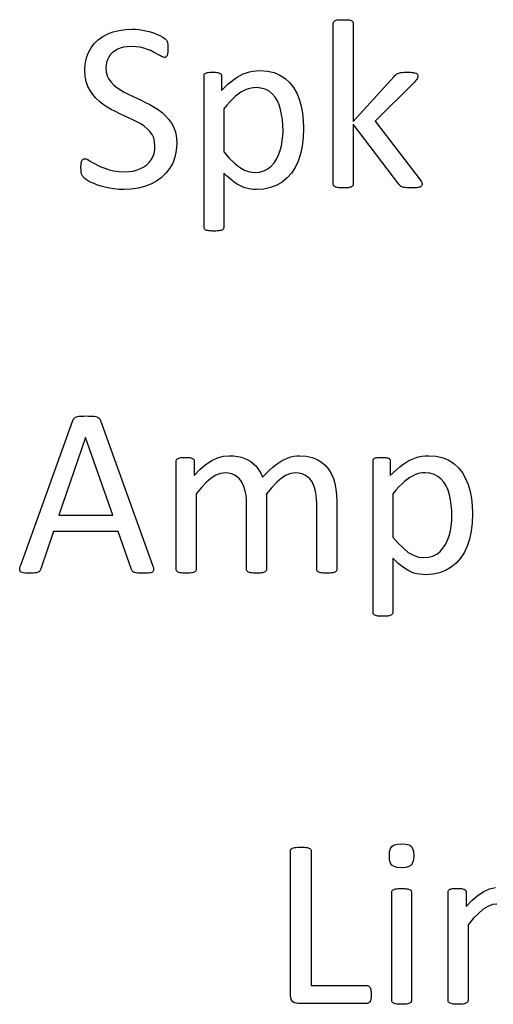
# Model space of a CAD drawing. Extents: x 1263 to 2523, y -458 to 707.
# Drawn here: x 1803 to 1808, y 7 to 16 of the extents above; entities that cross this region are included whole.
import ezdxf

# ---------------------------------------------------------------- set-up
doc = ezdxf.new("R2010")
doc.units = 0
doc.header["$LTSCALE"] = 46.255
doc.layers.add('Legend', color=7, linetype='CONTINUOUS')

msp = doc.modelspace()

# ---------------------------------------------------------------- linework, layer by layer
at = {"layer": 'Legend', "linetype": 'Continuous'}
for p, q in [((1805.9662, 16.4733), (1805.9683, 16.4788)), ((1805.9683, 16.4788), (1805.972, 16.483)), ((1805.972, 16.483), (1805.9776, 16.4871)), ((1805.9776, 16.4871), (1805.9849, 16.4912)), ((1805.9849, 16.4912), (1805.9931, 16.4939)), ((1805.9931, 16.4939), (1806.0034, 16.4964)), ((1806.0034, 16.4964), (1806.0152, 16.4982)), ((1806.0152, 16.4982), (1806.0289, 16.499)), ((1806.0289, 16.499), (1806.0451, 16.4993)), ((1806.0451, 16.4993), (1806.0635, 16.4993)), ((1806.0635, 16.4993), (1806.0828, 16.4993)), ((1806.0828, 16.4993), (1806.0994, 16.499)), ((1806.0994, 16.499), (1806.1133, 16.4982)), ((1806.1133, 16.4982), (1806.1247, 16.4964)), ((1806.1247, 16.4964), (1806.1347, 16.4939)), ((1806.1347, 16.4939), (1806.1436, 16.4912)), ((1806.1436, 16.4912), (1806.1499, 16.4871)), ((1806.1499, 16.4871), (1806.1551, 16.483)), ((1806.1551, 16.483), (1806.1588, 16.4788)), ((1806.1588, 16.4788), (1806.1612, 16.4733)), ((1803.7015, 16.3561), (1803.7567, 16.3769)), ((1803.7567, 16.3769), (1803.817, 16.392)), ((1803.817, 16.392), (1803.8797, 16.4013)), ((1803.8797, 16.4013), (1803.9454, 16.4044)), ((1803.9454, 16.4044), (1803.9803, 16.4034)), ((1803.9803, 16.4034), (1804.0153, 16.4003)), ((1804.0153, 16.4003), (1804.0502, 16.3949)), ((1804.0502, 16.3949), (1804.0842, 16.3884)), ((1804.0842, 16.3884), (1804.1172, 16.3801)), ((1804.1172, 16.3801), (1804.1494, 16.3698)), ((1805.9644, 16.4623), (1805.9648, 16.4678)), ((1805.9644, 14.8515), (1805.9644, 16.4623)), ((1805.9648, 16.4678), (1805.9662, 16.4733)), ((1806.1612, 16.4733), (1806.1633, 16.4678)), ((1806.1633, 16.4678), (1806.1641, 16.4623)), ((1806.1641, 16.4623), (1806.1641, 15.4798)), ((1803.5672, 16.2597), (1803.6064, 16.2968)), ((1803.6064, 16.2968), (1803.6515, 16.3296)), ((1803.6515, 16.3296), (1803.7015, 16.3561)), ((1804.1494, 16.3698), (1804.1788, 16.3598)), ((1804.1788, 16.3598), (1804.2064, 16.3489)), ((1804.2064, 16.3489), (1804.2323, 16.337)), ((1804.2323, 16.337), (1804.2532, 16.3253)), ((1804.2532, 16.3253), (1804.2689, 16.3153)), ((1804.2689, 16.3153), (1804.2788, 16.3067)), ((1804.2788, 16.3067), (1804.286, 16.2998)), ((1804.286, 16.2998), (1804.2908, 16.2937)), ((1804.2908, 16.2937), (1804.294, 16.2887)), ((1804.294, 16.2887), (1804.2964, 16.284)), ((1804.2964, 16.284), (1804.2986, 16.2784)), ((1804.2986, 16.2784), (1804.301, 16.2721)), ((1803.5073, 16.1702), (1803.5345, 16.2173)), ((1803.5345, 16.2173), (1803.5672, 16.2597)), ((1803.7685, 16.1854), (1803.7458, 16.1673)), ((1803.7953, 16.2009), (1803.7685, 16.1854)), ((1803.8255, 16.2143), (1803.7953, 16.2009)), ((1803.8594, 16.2234), (1803.8255, 16.2143)), ((1803.8973, 16.2289), (1803.8594, 16.2234)), ((1803.9387, 16.2308), (1803.8973, 16.2289)), ((1803.9837, 16.2289), (1803.9387, 16.2308)), ((1804.0258, 16.2234), (1803.9837, 16.2289)), ((1804.0654, 16.2143), (1804.0258, 16.2234)), ((1804.1007, 16.2019), (1804.0654, 16.2143)), ((1804.1327, 16.1891), (1804.1007, 16.2019)), ((1804.1617, 16.1755), (1804.1327, 16.1891)), ((1804.301, 16.2721), (1804.3024, 16.2647)), ((1804.3024, 16.2647), (1804.3035, 16.2565)), ((1804.3035, 16.2565), (1804.3039, 16.2474)), ((1804.3039, 16.2474), (1804.3049, 16.2367)), ((1804.3049, 16.183), (1804.3039, 16.1716)), ((1804.3049, 16.2367), (1804.3053, 16.2242)), ((1804.3053, 16.1958), (1804.3049, 16.183)), ((1804.3053, 16.2242), (1804.3053, 16.21)), ((1804.3053, 16.21), (1804.3053, 16.1958)), ((1803.4755, 16.0575), (1803.4876, 16.1158)), ((1803.4876, 16.1158), (1803.5073, 16.1702)), ((1803.6989, 16.0985), (1803.6901, 16.0718)), ((1803.7113, 16.1243), (1803.6989, 16.0985)), ((1803.7268, 16.147), (1803.7113, 16.1243)), ((1803.7458, 16.1673), (1803.7268, 16.147)), ((1804.188, 16.1618), (1804.1617, 16.1755)), ((1804.2111, 16.1488), (1804.188, 16.1618)), ((1804.2308, 16.137), (1804.2111, 16.1488)), ((1804.2481, 16.1278), (1804.2308, 16.137)), ((1804.2619, 16.1223), (1804.2481, 16.1278)), ((1804.2721, 16.1204), (1804.2619, 16.1223)), ((1804.2781, 16.1209), (1804.2721, 16.1204)), ((1804.283, 16.1227), (1804.2781, 16.1209)), ((1804.2873, 16.1261), (1804.283, 16.1227)), ((1804.2918, 16.1298), (1804.2873, 16.1261)), ((1804.2953, 16.1352), (1804.2918, 16.1298)), ((1804.2982, 16.1426), (1804.2953, 16.1352)), ((1804.3006, 16.1513), (1804.2982, 16.1426)), ((1804.3024, 16.161), (1804.3006, 16.1513)), ((1804.3039, 16.1716), (1804.3024, 16.161)), ((1803.4713, 15.9952), (1803.4755, 16.0575)), ((1803.475, 15.9346), (1803.4713, 15.9952)), ((1803.6852, 16.0438), (1803.6837, 16.0142)), ((1803.6837, 16.0142), (1803.6869, 15.9724)), ((1803.6901, 16.0718), (1803.6852, 16.0438)), ((1805.1251, 15.9772), (1805.1577, 15.984)), ((1805.1577, 15.984), (1805.1921, 15.9881)), ((1805.1921, 15.9881), (1805.2285, 15.9895)), ((1805.2285, 15.9895), (1805.3029, 15.9845)), ((1805.3029, 15.9845), (1805.3697, 15.9693)), ((1803.4858, 15.8798), (1803.475, 15.9346)), ((1803.6869, 15.9724), (1803.6965, 15.9353)), ((1803.6965, 15.9353), (1803.7126, 15.9028)), ((1803.7126, 15.9028), (1803.7353, 15.8724)), ((1804.6676, 15.9359), (1804.668, 15.9423)), ((1804.6676, 14.42), (1804.6676, 15.9359)), ((1804.668, 15.9423), (1804.6691, 15.9482)), ((1804.6691, 15.9482), (1804.6704, 15.9539)), ((1804.6704, 15.9539), (1804.674, 15.9578)), ((1804.674, 15.9578), (1804.6791, 15.9616)), ((1804.6791, 15.9616), (1804.6856, 15.9648)), ((1804.6856, 15.9648), (1804.6933, 15.9675)), ((1804.6933, 15.9675), (1804.7026, 15.9698)), ((1804.7026, 15.9698), (1804.7131, 15.9715)), ((1804.7131, 15.9715), (1804.725, 15.9726)), ((1804.725, 15.9726), (1804.7387, 15.9729)), ((1804.7387, 15.9729), (1804.7544, 15.973)), ((1804.7544, 15.973), (1804.77, 15.9729)), ((1804.77, 15.9729), (1804.7837, 15.9726)), ((1804.7837, 15.9726), (1804.7956, 15.9715)), ((1804.7956, 15.9715), (1804.8059, 15.9698)), ((1804.8059, 15.9698), (1804.8149, 15.9675)), ((1804.8149, 15.9675), (1804.8232, 15.9648)), ((1804.8232, 15.9648), (1804.8297, 15.9616)), ((1804.8297, 15.9616), (1804.8349, 15.9578)), ((1804.8349, 15.9578), (1804.8383, 15.9539)), ((1804.8383, 15.9539), (1804.8407, 15.9482)), ((1804.8407, 15.9482), (1804.8421, 15.9423)), ((1804.8421, 15.9423), (1804.8426, 15.9359)), ((1804.8426, 15.9359), (1804.8426, 15.7899)), ((1804.9378, 15.8781), (1804.9681, 15.9015)), ((1804.9681, 15.9015), (1804.9987, 15.9222)), ((1804.9987, 15.9222), (1805.0299, 15.9401)), ((1805.0299, 15.9401), (1805.0607, 15.9552)), ((1805.0607, 15.9552), (1805.0924, 15.9676)), ((1805.0924, 15.9676), (1805.1251, 15.9772)), ((1805.3697, 15.9693), (1805.4296, 15.944)), ((1805.4296, 15.944), (1805.4814, 15.91)), ((1805.4814, 15.91), (1805.5265, 15.8684)), ((1806.1641, 15.4798), (1806.5733, 15.9317)), ((1806.5733, 15.9317), (1806.5802, 15.9386)), ((1806.5802, 15.9386), (1806.5871, 15.9451)), ((1806.5871, 15.9451), (1806.5941, 15.9511)), ((1806.5941, 15.9511), (1806.6017, 15.9561)), ((1806.6017, 15.9561), (1806.6107, 15.9606)), ((1806.6107, 15.9606), (1806.6202, 15.9648)), ((1806.6202, 15.9648), (1806.6307, 15.9675)), ((1806.6307, 15.9675), (1806.6428, 15.9698)), ((1806.6428, 15.9698), (1806.6562, 15.9715)), ((1806.6562, 15.9715), (1806.6705, 15.9726)), ((1806.6705, 15.9726), (1806.6863, 15.9729)), ((1806.6863, 15.9729), (1806.7042, 15.973)), ((1806.7042, 15.973), (1806.7236, 15.9729)), ((1806.7236, 15.9729), (1806.7406, 15.9726)), ((1806.7406, 15.9726), (1806.7553, 15.9715)), ((1806.7553, 15.9715), (1806.7681, 15.9701)), ((1806.7681, 15.9701), (1806.7792, 15.9681)), ((1806.7898, 15.8867), (1806.7786, 15.8738)), ((1806.7792, 15.9681), (1806.7885, 15.9648)), ((1806.7885, 15.9648), (1806.7961, 15.962)), ((1806.7985, 15.8981), (1806.7898, 15.8867)), ((1806.7961, 15.962), (1806.8023, 15.9588)), ((1806.8051, 15.9084), (1806.7985, 15.8981)), ((1806.8023, 15.9588), (1806.8061, 15.955)), ((1806.8085, 15.9179), (1806.8051, 15.9084)), ((1806.8061, 15.955), (1806.8095, 15.9495)), ((1806.8109, 15.9275), (1806.8085, 15.9179)), ((1806.8095, 15.9495), (1806.8113, 15.9437)), ((1806.8118, 15.9373), (1806.8109, 15.9275)), ((1806.8113, 15.9437), (1806.8118, 15.9373)), ((1803.5031, 15.8311), (1803.4858, 15.8798)), ((1803.5257, 15.7885), (1803.5031, 15.8311)), ((1803.5523, 15.7489), (1803.5257, 15.7885)), ((1803.7353, 15.8724), (1803.7621, 15.8445)), ((1803.7621, 15.8445), (1803.7938, 15.8188)), ((1803.7938, 15.8188), (1803.8284, 15.7957)), ((1803.8284, 15.7957), (1803.866, 15.7737)), ((1804.8426, 15.7899), (1804.8753, 15.8224)), ((1804.8753, 15.8224), (1804.907, 15.8517)), ((1804.907, 15.8517), (1804.9378, 15.8781)), ((1805.063, 15.7867), (1805.0369, 15.7719)), ((1805.0889, 15.7985), (1805.063, 15.7867)), ((1805.1142, 15.8079), (1805.0889, 15.7985)), ((1805.139, 15.8137), (1805.1142, 15.8079)), ((1805.164, 15.8175), (1805.139, 15.8137)), ((1805.1897, 15.8188), (1805.164, 15.8175)), ((1805.239, 15.8147), (1805.1897, 15.8188)), ((1805.2822, 15.8026), (1805.239, 15.8147)), ((1805.3195, 15.7828), (1805.2822, 15.8026)), ((1805.5265, 15.8684), (1805.5647, 15.8188)), ((1805.5647, 15.8188), (1805.5971, 15.7632)), ((1806.7786, 15.8738), (1806.386, 15.4812)), ((1803.5831, 15.7126), (1803.5523, 15.7489)), ((1803.6176, 15.6805), (1803.5831, 15.7126)), ((1803.866, 15.7737), (1803.907, 15.7525)), ((1803.907, 15.7525), (1803.9501, 15.7323)), ((1803.9501, 15.7323), (1803.9939, 15.7122)), ((1803.9939, 15.7122), (1804.0379, 15.6918)), ((1804.0379, 15.6918), (1804.0816, 15.6707)), ((1804.9554, 15.7056), (1804.927, 15.6771)), ((1804.9836, 15.7315), (1804.9554, 15.7056)), ((1805.0106, 15.7535), (1804.9836, 15.7315)), ((1805.0369, 15.7719), (1805.0106, 15.7535)), ((1805.3525, 15.7563), (1805.3195, 15.7828)), ((1805.3804, 15.724), (1805.3525, 15.7563)), ((1805.4035, 15.6865), (1805.3804, 15.724)), ((1805.422, 15.6446), (1805.4035, 15.6865)), ((1805.5971, 15.7632), (1805.6226, 15.7015)), ((1805.6226, 15.7015), (1805.642, 15.6339)), ((1803.6547, 15.6509), (1803.6176, 15.6805)), ((1803.6946, 15.6244), (1803.6547, 15.6509)), ((1803.7373, 15.6005), (1803.6946, 15.6244)), ((1803.7804, 15.5781), (1803.7373, 15.6005)), ((1804.0816, 15.6707), (1804.1246, 15.6483)), ((1804.1246, 15.6483), (1804.1673, 15.6244)), ((1804.1673, 15.6244), (1804.2086, 15.5983)), ((1804.2086, 15.5983), (1804.2467, 15.5694)), ((1804.8971, 15.644), (1804.8658, 15.6064)), ((1804.8658, 15.6064), (1804.8658, 15.1753)), ((1804.927, 15.6771), (1804.8971, 15.644)), ((1805.4361, 15.5988), (1805.422, 15.6446)), ((1805.4462, 15.5486), (1805.4361, 15.5988)), ((1805.642, 15.6339), (1805.6547, 15.5623)), ((1803.8241, 15.557), (1803.7804, 15.5781)), ((1803.8678, 15.5363), (1803.8241, 15.557)), ((1803.911, 15.5159), (1803.8678, 15.5363)), ((1803.9539, 15.4964), (1803.911, 15.5159)), ((1803.9948, 15.4762), (1803.9539, 15.4964)), ((1804.2467, 15.5694), (1804.2816, 15.5376)), ((1804.2816, 15.5376), (1804.3129, 15.5023)), ((1804.3129, 15.5023), (1804.3401, 15.4627)), ((1805.454, 15.4958), (1805.4462, 15.5486)), ((1805.4585, 15.442), (1805.454, 15.4958)), ((1805.6547, 15.5623), (1805.6625, 15.488)), ((1804.0323, 15.4545), (1803.9948, 15.4762)), ((1804.0668, 15.4314), (1804.0323, 15.4545)), ((1804.0977, 15.4067), (1804.0668, 15.4314)), ((1804.1242, 15.3792), (1804.0977, 15.4067)), ((1804.3401, 15.4627), (1804.3631, 15.4191)), ((1804.3631, 15.4191), (1804.3801, 15.3709)), ((1805.4599, 15.3873), (1805.4585, 15.442)), ((1805.6652, 15.411), (1805.662, 15.319)), ((1805.6625, 15.488), (1805.6652, 15.411)), ((1806.6216, 14.8515), (1806.1641, 15.4523)), ((1806.1641, 15.4523), (1806.1641, 14.8515)), ((1806.386, 15.4812), (1806.8269, 14.9093)), ((1804.1465, 15.3489), (1804.1242, 15.3792)), ((1804.1626, 15.3152), (1804.1465, 15.3489)), ((1804.1723, 15.2775), (1804.1626, 15.3152)), ((1804.3801, 15.3709), (1804.3902, 15.3172)), ((1804.3902, 15.3172), (1804.3935, 15.2579)), ((1805.4525, 15.2869), (1805.458, 15.3368)), ((1805.458, 15.3368), (1805.4599, 15.3873)), ((1805.662, 15.319), (1805.652, 15.2336)), ((1804.1664, 15.1591), (1804.1733, 15.1958)), ((1804.1755, 15.2357), (1804.1723, 15.2775)), ((1804.1733, 15.1958), (1804.1755, 15.2357)), ((1804.3935, 15.2579), (1804.389, 15.1875)), ((1805.4315, 15.1891), (1805.4433, 15.2371)), ((1805.4433, 15.2371), (1805.4525, 15.2869)), ((1805.652, 15.2336), (1805.6349, 15.1545)), ((1803.4466, 15.0934), (1803.4508, 15.0986)), ((1803.4508, 15.0986), (1803.4547, 15.1023)), ((1803.4547, 15.1023), (1803.4604, 15.1044)), ((1803.4604, 15.1044), (1803.4659, 15.1058)), ((1803.4659, 15.1058), (1803.4713, 15.1062)), ((1803.4713, 15.1062), (1803.4848, 15.1039)), ((1803.4848, 15.1039), (1803.5007, 15.0971)), ((1803.5007, 15.0971), (1803.5196, 15.0857)), ((1804.1172, 15.068), (1804.138, 15.0953)), ((1804.138, 15.0953), (1804.155, 15.1256)), ((1804.155, 15.1256), (1804.1664, 15.1591)), ((1804.3755, 15.1223), (1804.3533, 15.0621)), ((1804.389, 15.1875), (1804.3755, 15.1223)), ((1804.8658, 15.1753), (1804.9202, 15.1132)), ((1804.9202, 15.1132), (1804.9726, 15.0622)), ((1805.3698, 15.0639), (1805.395, 15.1023)), ((1805.395, 15.1023), (1805.4153, 15.144)), ((1805.4153, 15.144), (1805.4315, 15.1891)), ((1805.6349, 15.1545), (1805.6111, 15.0827)), ((1803.4329, 15.0152), (1803.4333, 15.0312)), ((1803.4338, 14.9919), (1803.4329, 15.0152)), ((1803.4333, 15.0312), (1803.4343, 15.0457)), ((1803.4343, 15.0457), (1803.4357, 15.0582)), ((1803.4357, 15.0582), (1803.4375, 15.0697)), ((1803.4375, 15.0697), (1803.4399, 15.0793)), ((1803.4399, 15.0793), (1803.4424, 15.0871)), ((1803.4424, 15.0871), (1803.4466, 15.0934)), ((1803.5196, 15.0857), (1803.5422, 15.0716)), ((1803.5422, 15.0716), (1803.5685, 15.0568)), ((1803.5685, 15.0568), (1803.5983, 15.0416)), ((1803.5983, 15.0416), (1803.6331, 15.0255)), ((1803.6331, 15.0255), (1803.6721, 15.0103)), ((1803.6721, 15.0103), (1803.7154, 14.9961)), ((1803.7154, 14.9961), (1803.7632, 14.9846)), ((1803.9966, 14.9933), (1804.0319, 15.0071)), ((1804.0319, 15.0071), (1804.0639, 15.0239)), ((1804.0639, 15.0239), (1804.0929, 15.0441)), ((1804.0929, 15.0441), (1804.1172, 15.068)), ((1804.3225, 15.0083), (1804.285, 14.9601)), ((1804.3533, 15.0621), (1804.3225, 15.0083)), ((1804.9726, 15.0622), (1805.0232, 15.0222)), ((1805.0232, 15.0222), (1805.0727, 14.9923)), ((1805.2688, 14.985), (1805.3068, 15.0056)), ((1805.3068, 15.0056), (1805.3405, 15.0318)), ((1805.3405, 15.0318), (1805.3698, 15.0639)), ((1805.5808, 15.0186), (1805.5439, 14.9615)), ((1805.6111, 15.0827), (1805.5808, 15.0186)), ((1803.4362, 14.9717), (1803.4338, 14.9919)), ((1803.4399, 14.9548), (1803.4362, 14.9717)), ((1803.4455, 14.9406), (1803.4399, 14.9548)), ((1803.452, 14.9285), (1803.4455, 14.9406)), ((1803.4604, 14.9189), (1803.452, 14.9285)), ((1803.4723, 14.9083), (1803.4604, 14.9189)), ((1803.4888, 14.8962), (1803.4723, 14.9083)), ((1803.7632, 14.9846), (1803.8155, 14.9777)), ((1803.8155, 14.9777), (1803.8724, 14.9753)), ((1803.8724, 14.9753), (1803.9165, 14.9772)), ((1803.9165, 14.9772), (1803.9579, 14.9831)), ((1803.9579, 14.9831), (1803.9966, 14.9933)), ((1804.2404, 14.9174), (1804.1904, 14.8811)), ((1804.285, 14.9601), (1804.2404, 14.9174)), ((1804.8945, 14.9357), (1804.8658, 14.963)), ((1804.8658, 14.963), (1804.8658, 14.42)), ((1804.9221, 14.9112), (1804.8945, 14.9357)), ((1804.9487, 14.8885), (1804.9221, 14.9112)), ((1805.0727, 14.9923), (1805.1243, 14.9745)), ((1805.1243, 14.9745), (1805.1773, 14.9686)), ((1805.1773, 14.9686), (1805.2257, 14.9727)), ((1805.2257, 14.9727), (1805.2688, 14.985)), ((1805.5011, 14.9133), (1805.4521, 14.8729)), ((1805.5439, 14.9615), (1805.5011, 14.9133)), ((1806.8269, 14.9093), (1806.836, 14.8964)), ((1803.5101, 14.8829), (1803.4888, 14.8962)), ((1803.5356, 14.8695), (1803.5101, 14.8829)), ((1803.5652, 14.8564), (1803.5356, 14.8695)), ((1803.5983, 14.843), (1803.5652, 14.8564)), ((1803.6345, 14.8312), (1803.5983, 14.843)), ((1803.6746, 14.8205), (1803.6345, 14.8312)), ((1803.7183, 14.8113), (1803.6746, 14.8205)), ((1803.7637, 14.8035), (1803.7183, 14.8113)), ((1803.8118, 14.7989), (1803.7637, 14.8035)), ((1803.8629, 14.7975), (1803.8118, 14.7989)), ((1803.9358, 14.8008), (1803.8629, 14.7975)), ((1804.0057, 14.8109), (1803.9358, 14.8008)), ((1804.0721, 14.8278), (1804.0057, 14.8109)), ((1804.1342, 14.8515), (1804.0721, 14.8278)), ((1804.1904, 14.8811), (1804.1342, 14.8515)), ((1804.9738, 14.8691), (1804.9487, 14.8885)), ((1804.9997, 14.8524), (1804.9738, 14.8691)), ((1805.026, 14.8377), (1804.9997, 14.8524)), ((1805.0521, 14.8251), (1805.026, 14.8377)), ((1805.0786, 14.8151), (1805.0521, 14.8251)), ((1805.1057, 14.8074), (1805.0786, 14.8151)), ((1805.1342, 14.8017), (1805.1057, 14.8074)), ((1805.1641, 14.7985), (1805.1342, 14.8017)), ((1805.1953, 14.7975), (1805.1641, 14.7985)), ((1805.2683, 14.8021), (1805.1953, 14.7975)), ((1805.3354, 14.8163), (1805.2683, 14.8021)), ((1805.3964, 14.8402), (1805.3354, 14.8163)), ((1805.4521, 14.8729), (1805.3964, 14.8402)), ((1805.9648, 14.8449), (1805.9644, 14.8515)), ((1805.9662, 14.8394), (1805.9648, 14.8449)), ((1805.9683, 14.8349), (1805.9662, 14.8394)), ((1805.972, 14.8307), (1805.9683, 14.8349)), ((1805.9776, 14.8265), (1805.972, 14.8307)), ((1805.9849, 14.8225), (1805.9776, 14.8265)), ((1805.9931, 14.8197), (1805.9849, 14.8225)), ((1806.0034, 14.8173), (1805.9931, 14.8197)), ((1806.0152, 14.8155), (1806.0034, 14.8173)), ((1806.0289, 14.8145), (1806.0152, 14.8155)), ((1806.0451, 14.8142), (1806.0289, 14.8145)), ((1806.0635, 14.8141), (1806.0451, 14.8142)), ((1806.0828, 14.8142), (1806.0635, 14.8141)), ((1806.0994, 14.8145), (1806.0828, 14.8142)), ((1806.1133, 14.8155), (1806.0994, 14.8145)), ((1806.1247, 14.8173), (1806.1133, 14.8155)), ((1806.1347, 14.8197), (1806.1247, 14.8173)), ((1806.1436, 14.8225), (1806.1347, 14.8197)), ((1806.1499, 14.8265), (1806.1436, 14.8225)), ((1806.1551, 14.8307), (1806.1499, 14.8265)), ((1806.1588, 14.8349), (1806.1551, 14.8307)), ((1806.1612, 14.8394), (1806.1588, 14.8349)), ((1806.1633, 14.8449), (1806.1612, 14.8394)), ((1806.1641, 14.8515), (1806.1633, 14.8449)), ((1806.6272, 14.8449), (1806.6216, 14.8515)), ((1806.6327, 14.8389), (1806.6272, 14.8449)), ((1806.6382, 14.8335), (1806.6327, 14.8389)), ((1806.6446, 14.8283), (1806.6382, 14.8335)), ((1806.6525, 14.8242), (1806.6446, 14.8283)), ((1806.6615, 14.8211), (1806.6525, 14.8242)), ((1806.6722, 14.8187), (1806.6615, 14.8211)), ((1806.6842, 14.817), (1806.6722, 14.8187)), ((1806.6975, 14.8155), (1806.6842, 14.817)), ((1806.7126, 14.8145), (1806.6975, 14.8155)), ((1806.7305, 14.8142), (1806.7126, 14.8145)), ((1806.7511, 14.8141), (1806.7305, 14.8142)), ((1806.7706, 14.8142), (1806.7511, 14.8141)), ((1806.7875, 14.8145), (1806.7706, 14.8142)), ((1806.8022, 14.8155), (1806.7875, 14.8145)), ((1806.8151, 14.8173), (1806.8022, 14.8155)), ((1806.8261, 14.8197), (1806.8151, 14.8173)), ((1806.8354, 14.8225), (1806.8261, 14.8197)), ((1806.8417, 14.8265), (1806.8354, 14.8225)), ((1806.836, 14.8964), (1806.8436, 14.8849)), ((1806.8468, 14.8307), (1806.8417, 14.8265)), ((1806.8436, 14.8849), (1806.8492, 14.8748)), ((1806.8502, 14.8349), (1806.8468, 14.8307)), ((1806.8492, 14.8748), (1806.8526, 14.8669)), ((1806.8536, 14.8403), (1806.8502, 14.8349)), ((1806.8526, 14.8669), (1806.855, 14.8593)), ((1806.8554, 14.8458), (1806.8536, 14.8403)), ((1806.855, 14.8593), (1806.8559, 14.8515)), ((1806.8559, 14.8515), (1806.8554, 14.8458)), ((1804.6681, 14.4145), (1804.6676, 14.42)), ((1804.6695, 14.409), (1804.6681, 14.4145)), ((1804.6718, 14.4034), (1804.6695, 14.409)), ((1804.6754, 14.3987), (1804.6718, 14.4034)), ((1804.862, 14.4034), (1804.8573, 14.3987)), ((1804.8642, 14.409), (1804.862, 14.4034)), ((1804.8654, 14.4145), (1804.8642, 14.409)), ((1804.8658, 14.42), (1804.8654, 14.4145)), ((1804.6805, 14.3949), (1804.6754, 14.3987)), ((1804.687, 14.3911), (1804.6805, 14.3949)), ((1804.6956, 14.3884), (1804.687, 14.3911)), ((1804.7056, 14.3859), (1804.6956, 14.3884)), ((1804.7173, 14.384), (1804.7056, 14.3859)), ((1804.7316, 14.3828), (1804.7173, 14.384)), ((1804.7475, 14.3819), (1804.7316, 14.3828)), ((1804.7653, 14.3816), (1804.7475, 14.3819)), ((1804.7847, 14.3819), (1804.7653, 14.3816)), ((1804.8013, 14.3828), (1804.7847, 14.3819)), ((1804.815, 14.384), (1804.8013, 14.3828)), ((1804.8274, 14.3859), (1804.815, 14.384)), ((1804.8374, 14.3884), (1804.8274, 14.3859)), ((1804.8454, 14.3911), (1804.8374, 14.3884)), ((1804.8517, 14.3949), (1804.8454, 14.3911)), ((1804.8573, 14.3987), (1804.8517, 14.3949)), ((1802.8293, 11.0351), (1803.3517, 12.4846)), ((1803.3517, 12.4846), (1803.3558, 12.4934)), ((1803.3558, 12.4934), (1803.3603, 12.5007)), ((1803.3603, 12.5007), (1803.3655, 12.5069)), ((1803.3655, 12.5069), (1803.3708, 12.5118)), ((1803.3708, 12.5118), (1803.3783, 12.5159)), ((1803.3783, 12.5159), (1803.3874, 12.5192)), ((1803.3874, 12.5192), (1803.3982, 12.5227)), ((1803.3982, 12.5227), (1803.4112, 12.5254)), ((1803.4112, 12.5254), (1803.4258, 12.5273)), ((1803.4258, 12.5273), (1803.4434, 12.5277)), ((1803.4434, 12.5277), (1803.4635, 12.5283)), ((1803.4635, 12.5283), (1803.4865, 12.5287)), ((1803.4865, 12.5287), (1803.5104, 12.5283)), ((1803.5104, 12.5283), (1803.5317, 12.5277)), ((1803.5317, 12.5277), (1803.55, 12.5273)), ((1803.55, 12.5273), (1803.5656, 12.5254)), ((1803.5656, 12.5254), (1803.5794, 12.5227)), ((1803.5794, 12.5227), (1803.5913, 12.5192)), ((1803.5913, 12.5192), (1803.6005, 12.5159)), ((1803.6005, 12.5159), (1803.6084, 12.5114)), ((1803.6084, 12.5114), (1803.6149, 12.5055)), ((1803.6149, 12.5055), (1803.6199, 12.4994)), ((1803.6199, 12.4994), (1803.6244, 12.4921)), ((1803.6244, 12.4921), (1803.6287, 12.4832)), ((1803.6287, 12.4832), (1804.1522, 11.0351)), ((1803.4784, 12.3139), (1803.2096, 11.5353)), ((1803.4798, 12.3139), (1803.4784, 12.3139)), ((1803.7525, 11.5353), (1803.4798, 12.3139)), ((1804.3892, 12.0768), (1804.3897, 12.0822)), ((1804.3892, 10.991), (1804.3892, 12.0768)), ((1804.3897, 12.0822), (1804.3911, 12.0878)), ((1804.3911, 12.0878), (1804.3935, 12.0934)), ((1804.3935, 12.0934), (1804.3961, 12.097)), ((1804.3961, 12.097), (1804.4008, 12.1005)), ((1804.4008, 12.1005), (1804.4072, 12.1043)), ((1804.4072, 12.1043), (1804.4149, 12.1077)), ((1804.4149, 12.1077), (1804.4242, 12.1099)), ((1804.4242, 12.1099), (1804.4348, 12.1114)), ((1804.4348, 12.1114), (1804.4471, 12.1125)), ((1804.4471, 12.1125), (1804.4623, 12.1135)), ((1804.4623, 12.1135), (1804.4803, 12.1139)), ((1804.4803, 12.1139), (1804.4963, 12.1135)), ((1804.4963, 12.1135), (1804.5111, 12.1125)), ((1804.5111, 12.1125), (1804.5244, 12.1114)), ((1804.5244, 12.1114), (1804.5347, 12.1099)), ((1804.5347, 12.1099), (1804.5436, 12.1077)), ((1804.5436, 12.1077), (1804.5505, 12.1043)), ((1804.5505, 12.1043), (1804.5564, 12.1005)), ((1804.5564, 12.1005), (1804.5609, 12.097)), ((1804.5609, 12.097), (1804.5642, 12.0934)), ((1804.5642, 12.0934), (1804.5665, 12.0878)), ((1804.5665, 12.0878), (1804.568, 12.0822)), ((1804.568, 12.0822), (1804.5685, 12.0768)), ((1804.5685, 12.0768), (1804.5685, 11.9322)), ((1804.6295, 11.9947), (1804.6887, 12.0446)), ((1804.6887, 12.0446), (1804.7463, 12.0821)), ((1804.7463, 12.0821), (1804.8042, 12.1088)), ((1804.8042, 12.1088), (1804.8624, 12.1249)), ((1804.8624, 12.1249), (1804.9212, 12.1304)), ((1804.9212, 12.1304), (1804.9649, 12.1287)), ((1804.9649, 12.1287), (1805.0051, 12.1236)), ((1805.0051, 12.1236), (1805.0422, 12.1153)), ((1805.0422, 12.1153), (1805.0768, 12.103)), ((1805.0768, 12.103), (1805.1086, 12.0882)), ((1805.1086, 12.0882), (1805.1375, 12.0712)), ((1805.1375, 12.0712), (1805.1627, 12.0507)), ((1805.1627, 12.0507), (1805.1858, 12.028)), ((1805.358, 12.0161), (1805.3903, 12.0419)), ((1805.3903, 12.0419), (1805.4214, 12.0639)), ((1805.4214, 12.0639), (1805.4518, 12.0821)), ((1805.4518, 12.0821), (1805.4817, 12.0974)), ((1805.4817, 12.0974), (1805.511, 12.1099)), ((1805.511, 12.1099), (1805.54, 12.1195)), ((1805.54, 12.1195), (1805.5689, 12.1253)), ((1805.5689, 12.1253), (1805.5979, 12.1291)), ((1805.5979, 12.1291), (1805.6268, 12.1304)), ((1805.6268, 12.1304), (1805.693, 12.1263)), ((1805.693, 12.1263), (1805.7516, 12.114)), ((1805.7516, 12.114), (1805.8032, 12.0934)), ((1805.8032, 12.0934), (1805.8472, 12.0661)), ((1805.8472, 12.0661), (1805.8854, 12.0337)), ((1806.3627, 12.0768), (1806.3628, 12.0832)), ((1806.3627, 10.5609), (1806.3627, 12.0768)), ((1806.3628, 12.0832), (1806.3634, 12.0887)), ((1806.3634, 12.0887), (1806.3652, 12.0934)), ((1806.3652, 12.0934), (1806.3686, 12.0974)), ((1806.3686, 12.0974), (1806.3734, 12.1015)), ((1806.3734, 12.1015), (1806.3803, 12.1058)), ((1806.3803, 12.1058), (1806.3882, 12.1082)), ((1806.3882, 12.1082), (1806.3975, 12.1099)), ((1806.3975, 12.1099), (1806.4082, 12.1114)), ((1806.4082, 12.1114), (1806.4201, 12.1125)), ((1806.4201, 12.1125), (1806.4338, 12.1135)), ((1806.4338, 12.1135), (1806.4495, 12.1139)), ((1806.4495, 12.1139), (1806.4651, 12.1135)), ((1806.4651, 12.1135), (1806.4788, 12.1125)), ((1806.4788, 12.1125), (1806.4907, 12.1114)), ((1806.4907, 12.1114), (1806.5009, 12.1099)), ((1806.5009, 12.1099), (1806.5095, 12.1082)), ((1806.5095, 12.1082), (1806.5168, 12.1058)), ((1806.5168, 12.1058), (1806.5239, 12.1015)), ((1806.5239, 12.1015), (1806.5287, 12.0974)), ((1806.5287, 12.0974), (1806.532, 12.0934)), ((1806.532, 12.0934), (1806.5343, 12.0887)), ((1806.5343, 12.0887), (1806.5357, 12.0832)), ((1806.5357, 12.0832), (1806.5362, 12.0768)), ((1806.5362, 12.0768), (1806.5362, 11.9308)), ((1806.6326, 12.019), (1806.6629, 12.0424)), ((1806.6629, 12.0424), (1806.6932, 12.0631)), ((1806.6932, 12.0631), (1806.7236, 12.0811)), ((1806.7236, 12.0811), (1806.7554, 12.0961)), ((1806.7554, 12.0961), (1806.7875, 12.1085)), ((1806.7875, 12.1085), (1806.8202, 12.1181)), ((1806.8202, 12.1181), (1806.8526, 12.1249)), ((1806.8526, 12.1249), (1806.8867, 12.129)), ((1806.8867, 12.129), (1806.9222, 12.1304)), ((1806.9222, 12.1304), (1806.9976, 12.1254)), ((1806.9976, 12.1254), (1807.0648, 12.1102)), ((1807.0648, 12.1102), (1807.1247, 12.0849)), ((1807.1247, 12.0849), (1807.1765, 12.0506)), ((1807.1765, 12.0506), (1807.2216, 12.0086)), ((1804.5685, 11.9322), (1804.6295, 11.9947)), ((1804.8326, 11.9523), (1804.7865, 11.9344)), ((1804.8785, 11.9583), (1804.8326, 11.9523)), ((1804.9138, 11.9559), (1804.8785, 11.9583)), ((1804.9459, 11.9486), (1804.9138, 11.9559)), ((1804.9749, 11.9361), (1804.9459, 11.9486)), ((1805.1858, 12.028), (1805.2063, 12.0038)), ((1805.2063, 12.0038), (1805.2247, 11.9767)), ((1805.2247, 11.9767), (1805.2409, 11.9474)), ((1805.2409, 11.9474), (1805.2546, 11.9156)), ((1805.2546, 11.9156), (1805.2907, 11.9533)), ((1805.2907, 11.9533), (1805.3247, 11.9867)), ((1805.3247, 11.9867), (1805.358, 12.0161)), ((1805.5382, 11.9523), (1805.4921, 11.9344)), ((1805.5841, 11.9583), (1805.5382, 11.9523)), ((1805.6194, 11.9559), (1805.5841, 11.9583)), ((1805.6514, 11.9486), (1805.6194, 11.9559)), ((1805.6804, 11.9361), (1805.6514, 11.9486)), ((1805.8854, 12.0337), (1805.9175, 11.9953)), ((1805.9175, 11.9953), (1805.944, 11.9517)), ((1805.944, 11.9517), (1805.9653, 11.9035)), ((1806.5362, 11.9308), (1806.5689, 11.9626)), ((1806.5689, 11.9626), (1806.6009, 11.9919)), ((1806.6009, 11.9919), (1806.6326, 12.019)), ((1806.7828, 11.9386), (1806.7577, 11.9265)), ((1806.8075, 11.9474), (1806.7828, 11.9386)), ((1806.8335, 11.9542), (1806.8075, 11.9474)), ((1806.8591, 11.9583), (1806.8335, 11.9542)), ((1806.8848, 11.9597), (1806.8591, 11.9583)), ((1806.9335, 11.9556), (1806.8848, 11.9597)), ((1806.9768, 11.9431), (1806.9335, 11.9556)), ((1807.0143, 11.9223), (1806.9768, 11.9431)), ((1807.2216, 12.0086), (1807.2598, 11.9597)), ((1807.2598, 11.9597), (1807.2913, 11.9031)), ((1804.6924, 11.8642), (1804.6414, 11.812)), ((1804.7406, 11.9047), (1804.6924, 11.8642)), ((1804.7865, 11.9344), (1804.7406, 11.9047)), ((1805, 11.9201), (1804.9749, 11.9361)), ((1805.0224, 11.8995), (1805, 11.9201)), ((1805.0412, 11.8743), (1805.0224, 11.8995)), ((1805.0575, 11.845), (1805.0412, 11.8743)), ((1805.0709, 11.8122), (1805.0575, 11.845)), ((1805.3982, 11.8642), (1805.3476, 11.812)), ((1805.4462, 11.9047), (1805.3982, 11.8642)), ((1805.4921, 11.9344), (1805.4462, 11.9047)), ((1805.7062, 11.9201), (1805.6804, 11.9361)), ((1805.7286, 11.8995), (1805.7062, 11.9201)), ((1805.7478, 11.8743), (1805.7286, 11.8995)), ((1805.764, 11.845), (1805.7478, 11.8743)), ((1805.7768, 11.8122), (1805.764, 11.845)), ((1805.9653, 11.9035), (1805.981, 11.8507)), ((1805.981, 11.8507), (1805.991, 11.7954)), ((1806.6505, 11.8468), (1806.6215, 11.8172)), ((1806.6787, 11.8715), (1806.6505, 11.8468)), ((1806.7056, 11.8931), (1806.6787, 11.8715)), ((1806.732, 11.9114), (1806.7056, 11.8931)), ((1806.7577, 11.9265), (1806.732, 11.9114)), ((1807.0465, 11.8959), (1807.0143, 11.9223)), ((1807.0741, 11.8639), (1807.0465, 11.8959)), ((1807.0972, 11.8274), (1807.0741, 11.8639)), ((1807.2913, 11.9031), (1807.3172, 11.8411)), ((1807.3172, 11.8411), (1807.3367, 11.7734)), ((1804.6414, 11.812), (1804.5875, 11.7487)), ((1804.5875, 11.7487), (1804.5875, 10.991)), ((1805.081, 11.7763), (1805.0709, 11.8122)), ((1805.0889, 11.7368), (1805.081, 11.7763)), ((1805.3476, 11.812), (1805.2931, 11.7487)), ((1805.2931, 11.7487), (1805.2931, 10.991)), ((1805.7866, 11.7763), (1805.7768, 11.8122)), ((1805.7934, 11.7368), (1805.7866, 11.7763)), ((1805.991, 11.7954), (1805.9968, 11.7372)), ((1806.5918, 11.7841), (1806.5609, 11.7473)), ((1806.5609, 11.7473), (1806.5609, 11.3148)), ((1806.6215, 11.8172), (1806.5918, 11.7841)), ((1807.1158, 11.7846), (1807.0972, 11.8274)), ((1807.1306, 11.7384), (1807.1158, 11.7846)), ((1807.3367, 11.7734), (1807.3496, 11.7018)), ((1805.0933, 11.6951), (1805.0889, 11.7368)), ((1805.0948, 11.651), (1805.0933, 11.6951)), ((1805.0948, 10.991), (1805.0948, 11.651)), ((1805.7975, 11.6951), (1805.7934, 11.7368)), ((1805.7989, 11.651), (1805.7975, 11.6951)), ((1805.7989, 10.991), (1805.7989, 11.651)), ((1805.9968, 11.7372), (1805.9986, 11.6771)), ((1805.9986, 11.6771), (1805.9986, 10.991)), ((1807.1413, 11.6881), (1807.1306, 11.7384)), ((1807.1481, 11.6363), (1807.1413, 11.6881)), ((1807.3496, 11.7018), (1807.3576, 11.6275)), ((1807.1522, 11.5824), (1807.1481, 11.6363)), ((1807.1536, 11.5268), (1807.1522, 11.5824)), ((1807.3603, 11.5505), (1807.357, 11.4589)), ((1807.3576, 11.6275), (1807.3603, 11.5505)), ((1803.2096, 11.5353), (1803.7525, 11.5353)), ((1807.1472, 11.4267), (1807.1521, 11.477)), ((1807.1521, 11.477), (1807.1536, 11.5268)), ((1807.357, 11.4589), (1807.347, 11.3741)), ((1803.1588, 11.3713), (1803.0303, 10.9963)), ((1803.8065, 11.3713), (1803.1588, 11.3713)), ((1803.9398, 10.991), (1803.8065, 11.3713)), ((1807.1256, 11.3286), (1807.1384, 11.3766)), ((1807.1384, 11.3766), (1807.1472, 11.4267)), ((1807.347, 11.3741), (1807.33, 11.2954)), ((1806.5609, 11.3148), (1806.6151, 11.2536)), ((1806.6151, 11.2536), (1806.6672, 11.2027)), ((1807.0887, 11.2418), (1807.109, 11.2835)), ((1807.109, 11.2835), (1807.1256, 11.3286)), ((1807.33, 11.2954), (1807.306, 11.2234)), ((1806.6672, 11.2027), (1806.7169, 11.1617)), ((1806.7169, 11.1617), (1806.7673, 11.1328)), ((1807.0019, 11.1451), (1807.0355, 11.1724)), ((1807.0355, 11.1724), (1807.0645, 11.2044)), ((1807.0645, 11.2044), (1807.0887, 11.2418)), ((1807.2757, 11.159), (1807.239, 11.1025)), ((1807.306, 11.2234), (1807.2757, 11.159)), ((1806.5894, 11.0759), (1806.5609, 11.1025)), ((1806.5609, 11.1025), (1806.5609, 10.5609)), ((1806.6166, 11.0515), (1806.5894, 11.0759)), ((1806.6424, 11.0294), (1806.6166, 11.0515)), ((1806.7673, 11.1328), (1806.8193, 11.1153)), ((1806.8193, 11.1153), (1806.8724, 11.1095)), ((1806.8724, 11.1095), (1806.9208, 11.1136)), ((1806.9208, 11.1136), (1806.9639, 11.1256)), ((1806.9639, 11.1256), (1807.0019, 11.1451)), ((1807.1959, 11.054), (1807.1466, 11.0134)), ((1807.239, 11.1025), (1807.1959, 11.054)), ((1802.8183, 10.9924), (1802.8197, 11.0046)), ((1802.8192, 10.9831), (1802.8183, 10.9924)), ((1802.822, 10.9752), (1802.8192, 10.9831)), ((1802.8197, 11.0046), (1802.8235, 11.0191)), ((1802.8264, 10.9688), (1802.822, 10.9752)), ((1802.8235, 11.0191), (1802.8293, 11.0351)), ((1802.8344, 10.9632), (1802.8264, 10.9688)), ((1802.8448, 10.9594), (1802.8344, 10.9632)), ((1802.8582, 10.9564), (1802.8448, 10.9594)), ((1802.8748, 10.9551), (1802.8582, 10.9564)), ((1802.8941, 10.954), (1802.8748, 10.9551)), ((1802.916, 10.9536), (1802.8941, 10.954)), ((1802.9368, 10.954), (1802.916, 10.9536)), ((1802.9546, 10.9551), (1802.9368, 10.954)), ((1802.9697, 10.9564), (1802.9546, 10.9551)), ((1802.9835, 10.9583), (1802.9697, 10.9564)), ((1802.9946, 10.9611), (1802.9835, 10.9583)), ((1803.0028, 10.9649), (1802.9946, 10.9611)), ((1803.0103, 10.9679), (1803.0028, 10.9649)), ((1803.0162, 10.9721), (1803.0103, 10.9679)), ((1803.0208, 10.9772), (1803.0162, 10.9721)), ((1803.0246, 10.9827), (1803.0208, 10.9772)), ((1803.0277, 10.9889), (1803.0246, 10.9827)), ((1803.0303, 10.9963), (1803.0277, 10.9889)), ((1803.9437, 10.9841), (1803.9398, 10.991)), ((1803.9472, 10.9779), (1803.9437, 10.9841)), ((1803.9511, 10.973), (1803.9472, 10.9779)), ((1803.9551, 10.9689), (1803.9511, 10.973)), ((1803.9609, 10.9652), (1803.9551, 10.9689)), ((1803.9677, 10.962), (1803.9609, 10.9652)), ((1803.9768, 10.9593), (1803.9677, 10.962)), ((1803.9881, 10.9568), (1803.9768, 10.9593)), ((1804.0019, 10.955), (1803.9881, 10.9568)), ((1804.0179, 10.954), (1804.0019, 10.955)), ((1804.0379, 10.9537), (1804.0179, 10.954)), ((1804.0612, 10.9536), (1804.0379, 10.9537)), ((1804.0843, 10.954), (1804.0612, 10.9536)), ((1804.1039, 10.9551), (1804.0843, 10.954)), ((1804.1204, 10.9564), (1804.1039, 10.9551)), ((1804.1341, 10.9584), (1804.1204, 10.9564)), ((1804.1448, 10.9618), (1804.1341, 10.9584)), ((1804.1522, 10.9673), (1804.1448, 10.9618)), ((1804.1522, 11.0351), (1804.1572, 11.0181)), ((1804.1578, 10.9738), (1804.1522, 10.9673)), ((1804.1572, 11.0181), (1804.1605, 11.0033)), ((1804.1608, 10.9817), (1804.1578, 10.9738)), ((1804.1605, 11.0033), (1804.1617, 10.991)), ((1804.1617, 10.991), (1804.1608, 10.9817)), ((1804.3897, 10.9845), (1804.3892, 10.991)), ((1804.3911, 10.979), (1804.3897, 10.9845)), ((1804.3935, 10.9744), (1804.3911, 10.979)), ((1804.3969, 10.9702), (1804.3935, 10.9744)), ((1804.4021, 10.9665), (1804.3969, 10.9702)), ((1804.4086, 10.9635), (1804.4021, 10.9665)), ((1804.4174, 10.9607), (1804.4086, 10.9635)), ((1804.4276, 10.9582), (1804.4174, 10.9607)), ((1804.44, 10.9564), (1804.4276, 10.9582)), ((1804.4539, 10.9544), (1804.44, 10.9564)), ((1804.4701, 10.9537), (1804.4539, 10.9544)), ((1804.4884, 10.9536), (1804.4701, 10.9537)), ((1804.5069, 10.9537), (1804.4884, 10.9536)), ((1804.5234, 10.9544), (1804.5069, 10.9537)), ((1804.5381, 10.9564), (1804.5234, 10.9544)), ((1804.5496, 10.9582), (1804.5381, 10.9564)), ((1804.5596, 10.9607), (1804.5496, 10.9582)), ((1804.5685, 10.9635), (1804.5596, 10.9607)), ((1804.5748, 10.9665), (1804.5685, 10.9635)), ((1804.5799, 10.9702), (1804.5748, 10.9665)), ((1804.5836, 10.9744), (1804.5799, 10.9702)), ((1804.5859, 10.979), (1804.5836, 10.9744)), ((1804.5871, 10.9845), (1804.5859, 10.979)), ((1804.5875, 10.991), (1804.5871, 10.9845)), ((1805.0953, 10.9845), (1805.0948, 10.991)), ((1805.0967, 10.979), (1805.0953, 10.9845)), ((1805.099, 10.9744), (1805.0967, 10.979)), ((1805.1025, 10.9702), (1805.099, 10.9744)), ((1805.1077, 10.9665), (1805.1025, 10.9702)), ((1805.1142, 10.9635), (1805.1077, 10.9665)), ((1805.1229, 10.9607), (1805.1142, 10.9635)), ((1805.1331, 10.9582), (1805.1229, 10.9607)), ((1805.1456, 10.9564), (1805.1331, 10.9582)), ((1805.1601, 10.9544), (1805.1456, 10.9564)), ((1805.1759, 10.9537), (1805.1601, 10.9544)), ((1805.1939, 10.9536), (1805.1759, 10.9537)), ((1805.212, 10.9537), (1805.1939, 10.9536)), ((1805.2279, 10.9544), (1805.212, 10.9537)), ((1805.2423, 10.9564), (1805.2279, 10.9544)), ((1805.2537, 10.9582), (1805.2423, 10.9564)), ((1805.2637, 10.9607), (1805.2537, 10.9582)), ((1805.2726, 10.9635), (1805.2637, 10.9607)), ((1805.2789, 10.9665), (1805.2726, 10.9635)), ((1805.2845, 10.9702), (1805.2789, 10.9665)), ((1805.2892, 10.9744), (1805.2845, 10.9702)), ((1805.2915, 10.979), (1805.2892, 10.9744)), ((1805.2927, 10.9845), (1805.2915, 10.979)), ((1805.2931, 10.991), (1805.2927, 10.9845)), ((1805.7994, 10.9845), (1805.7989, 10.991)), ((1805.8008, 10.979), (1805.7994, 10.9845)), ((1805.8032, 10.9744), (1805.8008, 10.979)), ((1805.8077, 10.9702), (1805.8032, 10.9744)), ((1805.8132, 10.9665), (1805.8077, 10.9702)), ((1805.8198, 10.9635), (1805.8132, 10.9665)), ((1805.8285, 10.9607), (1805.8198, 10.9635)), ((1805.8387, 10.9582), (1805.8285, 10.9607)), ((1805.8512, 10.9564), (1805.8387, 10.9582)), ((1805.865, 10.9544), (1805.8512, 10.9564)), ((1805.8812, 10.9537), (1805.865, 10.9544)), ((1805.8995, 10.9536), (1805.8812, 10.9537)), ((1805.9179, 10.9537), (1805.8995, 10.9536)), ((1805.9341, 10.9544), (1805.9179, 10.9537)), ((1805.9478, 10.9564), (1805.9341, 10.9544)), ((1805.9602, 10.9582), (1805.9478, 10.9564)), ((1805.9702, 10.9607), (1805.9602, 10.9582)), ((1805.9782, 10.9635), (1805.9702, 10.9607)), ((1805.9851, 10.9665), (1805.9782, 10.9635)), ((1805.9903, 10.9702), (1805.9851, 10.9665)), ((1805.9947, 10.9744), (1805.9903, 10.9702)), ((1805.997, 10.979), (1805.9947, 10.9744)), ((1805.9982, 10.9845), (1805.997, 10.979)), ((1805.9986, 10.991), (1805.9982, 10.9845)), ((1806.6685, 11.0099), (1806.6424, 11.0294)), ((1806.6946, 10.9923), (1806.6685, 11.0099)), ((1806.7208, 10.9772), (1806.6946, 10.9923)), ((1806.7472, 10.9654), (1806.7208, 10.9772)), ((1806.7737, 10.9554), (1806.7472, 10.9654)), ((1806.8008, 10.9483), (1806.7737, 10.9554)), ((1807.0299, 10.9572), (1806.9631, 10.943)), ((1807.0915, 10.9811), (1807.0299, 10.9572)), ((1807.1466, 11.0134), (1807.0915, 10.9811)), ((1806.8289, 10.9426), (1806.8008, 10.9483)), ((1806.8586, 10.9394), (1806.8289, 10.9426)), ((1806.8904, 10.9384), (1806.8586, 10.9394)), ((1806.9631, 10.943), (1806.8904, 10.9384)), ((1806.3632, 10.5544), (1806.3627, 10.5609)), ((1806.5609, 10.5609), (1806.5604, 10.5544)), ((1806.3645, 10.5485), (1806.3632, 10.5544)), ((1806.3666, 10.5429), (1806.3645, 10.5485)), ((1806.3699, 10.5388), (1806.3666, 10.5429)), ((1806.3748, 10.5351), (1806.3699, 10.5388)), ((1806.3817, 10.532), (1806.3748, 10.5351)), ((1806.39, 10.5286), (1806.3817, 10.532)), ((1806.4003, 10.5262), (1806.39, 10.5286)), ((1806.4121, 10.5239), (1806.4003, 10.5262)), ((1806.4264, 10.5229), (1806.4121, 10.5239)), ((1806.4423, 10.5225), (1806.4264, 10.5229)), ((1806.4604, 10.5225), (1806.4423, 10.5225)), ((1806.4797, 10.5225), (1806.4604, 10.5225)), ((1806.4962, 10.5229), (1806.4797, 10.5225)), ((1806.5101, 10.5239), (1806.4962, 10.5229)), ((1806.5219, 10.5262), (1806.5101, 10.5239)), ((1806.5322, 10.5286), (1806.5219, 10.5262)), ((1806.5405, 10.532), (1806.5322, 10.5286)), ((1806.5468, 10.5351), (1806.5405, 10.532)), ((1806.552, 10.5388), (1806.5468, 10.5351)), ((1806.5557, 10.5429), (1806.552, 10.5388)), ((1806.5587, 10.5485), (1806.5557, 10.5429)), ((1806.5604, 10.5544), (1806.5587, 10.5485)), ((1805.54, 8.1872), (1805.5435, 8.1922)), ((1805.5435, 8.1922), (1805.5491, 8.1963)), ((1805.5491, 8.1963), (1805.5566, 8.1996)), ((1805.5566, 8.1996), (1805.5656, 8.2021)), ((1805.5656, 8.2021), (1805.5766, 8.2045)), ((1805.5766, 8.2045), (1805.5894, 8.2063)), ((1805.5894, 8.2063), (1805.6041, 8.2076)), ((1805.6041, 8.2076), (1805.6206, 8.2087)), ((1805.6206, 8.2087), (1805.6391, 8.2091)), ((1805.6391, 8.2091), (1805.6575, 8.2087)), ((1805.6575, 8.2087), (1805.674, 8.2076)), ((1805.674, 8.2076), (1805.6889, 8.2063)), ((1805.6889, 8.2063), (1805.7013, 8.2045)), ((1805.7013, 8.2045), (1805.7116, 8.2021)), ((1805.7116, 8.2021), (1805.7203, 8.1996)), ((1805.7203, 8.1996), (1805.7277, 8.1963)), ((1805.7277, 8.1963), (1805.7332, 8.1922)), ((1805.7332, 8.1922), (1805.7369, 8.1872)), ((1806.5295, 8.1628), (1806.538, 8.1945)), ((1806.538, 8.1945), (1806.5528, 8.2162)), ((1806.5528, 8.2162), (1806.5754, 8.2308)), ((1806.5754, 8.2308), (1806.6077, 8.2394)), ((1806.6077, 8.2394), (1806.6505, 8.2423)), ((1806.6505, 8.2423), (1806.6924, 8.2395)), ((1806.6924, 8.2395), (1806.7242, 8.2311)), ((1806.7242, 8.2311), (1806.7458, 8.2172)), ((1806.7458, 8.2172), (1806.7604, 8.1959)), ((1806.7604, 8.1959), (1806.769, 8.1646)), ((1805.5344, 8.1707), (1805.5352, 8.177)), ((1805.5344, 6.7264), (1805.5344, 8.1707)), ((1805.5352, 8.177), (1805.5373, 8.1825)), ((1805.5373, 8.1825), (1805.54, 8.1872)), ((1805.7369, 8.1872), (1805.7402, 8.1825)), ((1805.7402, 8.1825), (1805.742, 8.177)), ((1805.742, 8.177), (1805.7425, 8.1707)), ((1805.7425, 8.1707), (1805.7425, 6.8213)), ((1806.5267, 8.1209), (1806.5295, 8.1628)), ((1806.5295, 8.0801), (1806.5267, 8.1209)), ((1806.769, 8.1646), (1806.7719, 8.1237)), ((1806.7719, 8.1237), (1806.769, 8.0819)), ((1806.538, 8.0487), (1806.5295, 8.0801)), ((1806.5528, 8.0271), (1806.538, 8.0487)), ((1806.5744, 8.0139), (1806.5528, 8.0271)), ((1806.6059, 8.0054), (1806.5744, 8.0139)), ((1806.6477, 8.0024), (1806.6059, 8.0054)), ((1806.6907, 8.0055), (1806.6477, 8.0024)), ((1806.7231, 8.0144), (1806.6907, 8.0055)), ((1806.7458, 8.0285), (1806.7231, 8.0144)), ((1806.7604, 8.0501), (1806.7458, 8.0285)), ((1806.769, 8.0819), (1806.7604, 8.0501)), ((1806.6147, 7.7934), (1806.6308, 7.7941)), ((1806.6308, 7.7941), (1806.6491, 7.7942)), ((1806.6491, 7.7942), (1806.6686, 7.7941)), ((1806.6686, 7.7941), (1806.6851, 7.7934)), ((1807.1617, 7.7928), (1807.1748, 7.7938)), ((1807.1748, 7.7938), (1807.1897, 7.7942)), ((1807.1897, 7.7942), (1807.2072, 7.7942)), ((1807.2072, 7.7942), (1807.2239, 7.7942)), ((1807.2239, 7.7942), (1807.2384, 7.7938)), ((1807.2384, 7.7938), (1807.2513, 7.7928)), ((1807.5318, 7.7901), (1807.59, 7.8057)), ((1806.55, 7.7572), (1806.5505, 7.7626)), ((1806.55, 6.6728), (1806.55, 7.7572)), ((1806.5505, 7.7626), (1806.5519, 7.7681)), ((1806.5519, 7.7681), (1806.5542, 7.7738)), ((1806.5542, 7.7738), (1806.5578, 7.7777)), ((1806.5578, 7.7777), (1806.5633, 7.7815)), ((1806.5633, 7.7815), (1806.5708, 7.7847)), ((1806.5708, 7.7847), (1806.5788, 7.7881)), ((1806.5788, 7.7881), (1806.5891, 7.7901)), ((1806.5891, 7.7901), (1806.6008, 7.7914)), ((1806.6008, 7.7914), (1806.6147, 7.7934)), ((1806.6851, 7.7934), (1806.6989, 7.7914)), ((1806.6989, 7.7914), (1806.7104, 7.7901)), ((1806.7104, 7.7901), (1806.7203, 7.7881)), ((1806.7203, 7.7881), (1806.7292, 7.7847)), ((1806.7292, 7.7847), (1806.7355, 7.7815)), ((1806.7355, 7.7815), (1806.7407, 7.7777)), ((1806.7407, 7.7777), (1806.7444, 7.7738)), ((1806.7444, 7.7738), (1806.747, 7.7681)), ((1806.747, 7.7681), (1806.7489, 7.7626)), ((1806.7489, 7.7626), (1806.7497, 7.7572)), ((1806.7497, 7.7572), (1806.7497, 6.6728)), ((1807.1162, 7.7572), (1807.1167, 7.7635)), ((1807.1162, 6.6728), (1807.1162, 7.7572)), ((1807.1167, 7.7635), (1807.1181, 7.7691)), ((1807.1181, 7.7691), (1807.1204, 7.7738)), ((1807.1204, 7.7738), (1807.1238, 7.7778)), ((1807.1238, 7.7778), (1807.1283, 7.7819)), ((1807.1283, 7.7819), (1807.1342, 7.7861)), ((1807.1342, 7.7861), (1807.1427, 7.7888)), ((1807.1427, 7.7888), (1807.1516, 7.7911)), ((1807.1516, 7.7911), (1807.1617, 7.7928)), ((1807.2513, 7.7928), (1807.2618, 7.7911)), ((1807.2618, 7.7911), (1807.2707, 7.7888)), ((1807.2707, 7.7888), (1807.2774, 7.7861)), ((1807.2774, 7.7861), (1807.2839, 7.7819)), ((1807.2839, 7.7819), (1807.2891, 7.7778)), ((1807.2891, 7.7778), (1807.2926, 7.7738)), ((1807.2926, 7.7738), (1807.2949, 7.7691)), ((1807.2949, 7.7691), (1807.2963, 7.7635)), ((1807.2963, 7.7635), (1807.2968, 7.7572)), ((1807.2968, 7.7572), (1807.2968, 7.614)), ((1807.357, 7.6764), (1807.4163, 7.7262)), ((1807.4163, 7.7262), (1807.4746, 7.7639)), ((1807.4746, 7.7639), (1807.5318, 7.7901)), ((1807.2968, 7.614), (1807.357, 7.6764)), ((1807.5141, 7.6151), (1807.4676, 7.5861)), ((1807.5599, 7.6327), (1807.5141, 7.6151)), ((1807.6055, 7.6387), (1807.5599, 7.6327)), ((1807.4196, 7.5452), (1807.369, 7.4935)), ((1807.4676, 7.5861), (1807.4196, 7.5452)), ((1807.369, 7.4935), (1807.3162, 7.4305)), ((1807.3162, 7.4305), (1807.3162, 6.6728)), ((1805.7425, 6.8213), (1806.302, 6.8213)), ((1806.302, 6.8213), (1806.3087, 6.8209)), ((1806.3087, 6.8209), (1806.315, 6.8192)), ((1806.315, 6.8192), (1806.32, 6.816)), ((1806.32, 6.816), (1806.325, 6.8117)), ((1806.325, 6.8117), (1806.3295, 6.8068)), ((1805.5371, 6.6979), (1805.5344, 6.7264)), ((1806.3295, 6.8068), (1806.3338, 6.8008)), ((1806.3338, 6.8008), (1806.3373, 6.793)), ((1806.3373, 6.793), (1806.34, 6.7837)), ((1806.34, 6.7837), (1806.3419, 6.7733)), ((1806.3419, 6.7733), (1806.3429, 6.7612)), ((1806.3429, 6.7612), (1806.3433, 6.7474)), ((1806.3433, 6.7173), (1806.3429, 6.7037)), ((1806.3433, 6.7474), (1806.3433, 6.732)), ((1806.3433, 6.732), (1806.3433, 6.7173)), ((1805.5453, 6.6759), (1805.5371, 6.6979)), ((1805.5591, 6.6601), (1805.5453, 6.6759)), ((1805.576, 6.65), (1805.5591, 6.6601)), ((1805.5936, 6.6442), (1805.576, 6.65)), ((1805.6116, 6.6424), (1805.5936, 6.6442)), ((1806.302, 6.6424), (1805.6116, 6.6424)), ((1806.3087, 6.6429), (1806.302, 6.6424)), ((1806.315, 6.6446), (1806.3087, 6.6429)), ((1806.32, 6.6477), (1806.315, 6.6446)), ((1806.325, 6.6514), (1806.32, 6.6477)), ((1806.3295, 6.657), (1806.325, 6.6514)), ((1806.3338, 6.6643), (1806.3295, 6.657)), ((1806.3373, 6.6728), (1806.3338, 6.6643)), ((1806.34, 6.6817), (1806.3373, 6.6728)), ((1806.3419, 6.6918), (1806.34, 6.6817)), ((1806.3429, 6.7037), (1806.3419, 6.6918)), ((1806.5505, 6.6662), (1806.55, 6.6728)), ((1806.5519, 6.6607), (1806.5505, 6.6662)), ((1806.5542, 6.6562), (1806.5519, 6.6607)), ((1806.5578, 6.6513), (1806.5542, 6.6562)), ((1806.5633, 6.6475), (1806.5578, 6.6513)), ((1806.5708, 6.6438), (1806.5633, 6.6475)), ((1806.5788, 6.641), (1806.5708, 6.6438)), ((1806.5891, 6.6386), (1806.5788, 6.641)), ((1806.6008, 6.6368), (1806.5891, 6.6386)), ((1806.6147, 6.6355), (1806.6008, 6.6368)), ((1806.6308, 6.6344), (1806.6147, 6.6355)), ((1806.6491, 6.634), (1806.6308, 6.6344)), ((1806.6686, 6.6344), (1806.6491, 6.634)), ((1806.6851, 6.6355), (1806.6686, 6.6344)), ((1806.6989, 6.6368), (1806.6851, 6.6355)), ((1806.7104, 6.6386), (1806.6989, 6.6368)), ((1806.7203, 6.641), (1806.7104, 6.6386)), ((1806.7292, 6.6438), (1806.7203, 6.641)), ((1806.7355, 6.6475), (1806.7292, 6.6438)), ((1806.7407, 6.6513), (1806.7355, 6.6475)), ((1806.7444, 6.6562), (1806.7407, 6.6513)), ((1806.747, 6.6607), (1806.7444, 6.6562)), ((1806.7489, 6.6662), (1806.747, 6.6607)), ((1806.7497, 6.6728), (1806.7489, 6.6662)), ((1807.1167, 6.6662), (1807.1162, 6.6728)), ((1807.1181, 6.6607), (1807.1167, 6.6662)), ((1807.1204, 6.6562), (1807.1181, 6.6607)), ((1807.1242, 6.6513), (1807.1204, 6.6562)), ((1807.1297, 6.6475), (1807.1242, 6.6513)), ((1807.137, 6.6438), (1807.1297, 6.6475)), ((1807.1453, 6.641), (1807.137, 6.6438)), ((1807.1556, 6.6386), (1807.1453, 6.641)), ((1807.1674, 6.6368), (1807.1556, 6.6386)), ((1807.1811, 6.6355), (1807.1674, 6.6368)), ((1807.1973, 6.6344), (1807.1811, 6.6355)), ((1807.2157, 6.634), (1807.1973, 6.6344)), ((1807.2349, 6.6344), (1807.2157, 6.634)), ((1807.2513, 6.6355), (1807.2349, 6.6344)), ((1807.2651, 6.6368), (1807.2513, 6.6355)), ((1807.2766, 6.6386), (1807.2651, 6.6368)), ((1807.2867, 6.641), (1807.2766, 6.6386)), ((1807.2954, 6.6438), (1807.2867, 6.641)), ((1807.3019, 6.6475), (1807.2954, 6.6438)), ((1807.307, 6.6513), (1807.3019, 6.6475)), ((1807.3106, 6.6562), (1807.307, 6.6513)), ((1807.3133, 6.6607), (1807.3106, 6.6562)), ((1807.3154, 6.6662), (1807.3133, 6.6607)), ((1807.3162, 6.6728), (1807.3154, 6.6662))]:
    msp.add_line(p, q, dxfattribs=at)

doc.saveas('drawing.dxf')
